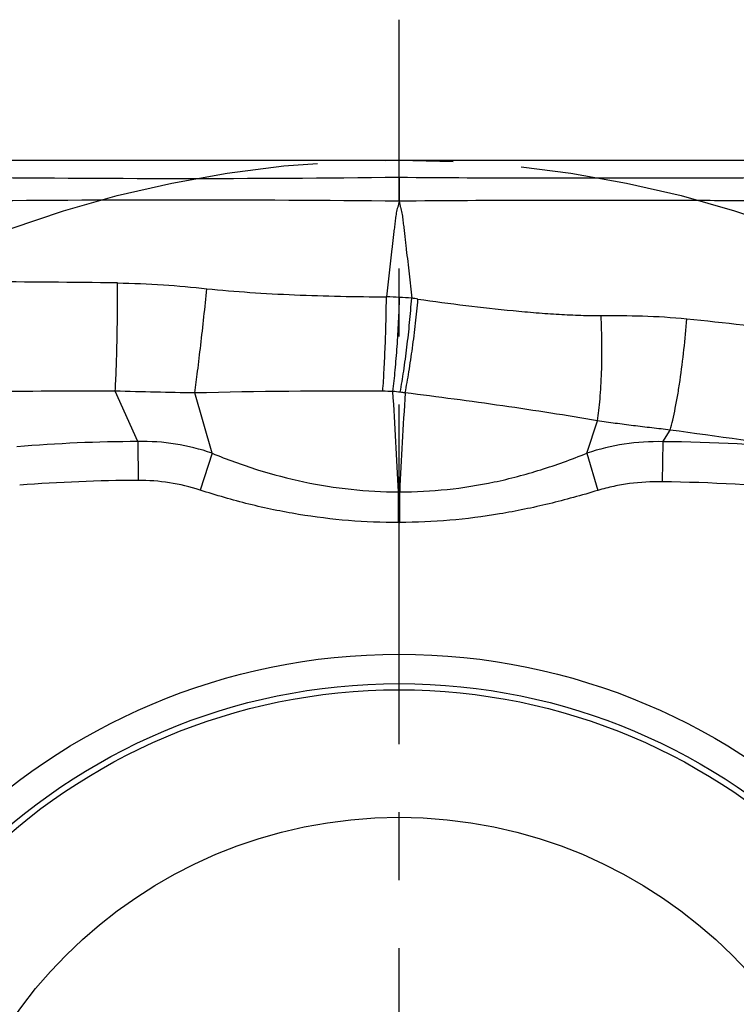
# Model space of a CAD drawing. Units: millimetres. Extents: x 0 to 420, y 0 to 297.
# Drawn here: x 214 to 233, y 148 to 173 of the extents above; entities that cross this region are included whole.
import ezdxf

# ---------------------------------------------------------------- set-up
doc = ezdxf.new("R2010")
doc.units = ezdxf.units.MM
doc.header["$LTSCALE"] = 23.1
doc.linetypes.add('CENTER', pattern=[0.6, 0.375, -0.075, 0.075, -0.075])
doc.layers.get('0').update_dxf_attribs({"linetype": 'CONTINUOUS'})
for name, color, linetype in [('607082218-000_AXIS', 7, 'CONTINUOUS'), ('607082218-000_CL', 7, 'CONTINUOUS'), ('607082218-000_DIM', 7, 'CONTINUOUS'), ('INSERT_HELP_IC', 7, 'CONTINUOUS')]:
    doc.layers.add(name, color=color, linetype=linetype)
doc.styles.get("Standard").update_dxf_attribs({"font": 'TXT.SHX', "width": 0.7})
doc.styles.add('TEXTSTYLE_2', font='gdt', dxfattribs={"width": 0.7})
doc.dimstyles.new('DIMSTYLE_5', dxfattribs={"dimtxt": 3.5, "dimasz": 3.5, "dimexe": 1.5, "dimexo": 0, "dimtad": 1, "dimdec": 3, "dimlfac": 0.2, "dimdsep": 46, "dimtxsty": 'STANDARD', "dimblk": '_FILLED', "dimblk1": '_FILLED', "dimblk2": '_FILLED', "dimcen": 0.09, "dimclrt": 2, "dimadec": 3, "dimazin": 2, "dimtp": 0.1, "dimtm": 0.1, "dimtfac": 1, "dimtdec": 3, "dimtmove": 0, "dimatfit": 2, "dimldrblk": '_FILLED', "dimfxl": 1, "dimtolj": 1, "dimarcsym": 0})

# ---------------------------------------------------------------- blocks, each defined once
blk = doc.blocks.new('_FILLED')
at = {"color": 0, "linetype": 'BYBLOCK'}
blk.add_solid([(0, 0), (-1, 0.125), (-1, -0.125)], dxfattribs=at)
blk = doc.blocks.new('*D4')
at = {"layer": '607082218-000_DIM', "color": 3, "linetype": 'CONTINUOUS'}
for p, q in [((224.129, 140.298), (176.676, 151.392)), ((196.134, 146.843), (224.129, 140.298)), ((252.124, 133.754), (224.129, 140.298))]:
    blk.add_line(p, q, dxfattribs=at)
at = {"layer": '607082218-000_DIM', "color": 3, "linetype": 'CONTINUOUS', "xscale": 3.5, "yscale": 3.5, "zscale": 3.5}
for p, rotation in [((196.134, 146.843), 166.8417100443), ((252.124, 133.754), 346.8417100443)]:
    blk.add_blockref('_FILLED', p, dxfattribs=dict(at, rotation=rotation))
at = {"layer": '607082218-000_DIM', "color": 2, "linetype": 'CONTINUOUS', "insert": (190.492, 152.655), "char_height": 3.5, "width": 19.75, "attachment_point": 3, "rotation": 346.8417, "line_spacing_factor": 0.9, "style": 'TEXTSTYLE_2'}
blk.add_mtext('{\\fgdt;n}\\fTXT.SHX;11.5', dxfattribs=at)

msp = doc.modelspace()

# ---------------------------------------------------------------- linework, layer by layer
at = {"layer": '607082218-000_AXIS', "color": 1, "linetype": 'CENTER'}
msp.add_line((224.1289, 140.2982), (224.1289, 172.6276), dxfattribs=at)
at = {"layer": '607082218-000_CL', "color": 7, "linetype": 'CONTINUOUS'}
msp.add_line((207.3789, 169.0482), (240.8789, 169.0482), dxfattribs=at)
at = {"layer": '607082218-000_CL', "color": 9, "linetype": 'CONTINUOUS'}
for p, q in [((224.1289, 168.6132), (224.1289, 169.0482)), ((224.1289, 168.6131), (224.1289, 168.0023)), ((217.4727, 161.8744), (216.8958, 163.1589)), ((219.3642, 161.5774), (218.9274, 163.1135)), ((228.9115, 161.5769), (229.1813, 162.4052)), ((230.8509, 161.8701), (231.0394, 162.1686)), ((217.4727, 161.8744), (217.4771, 160.8848)), ((230.8509, 161.8701), (230.8355, 160.8513)), ((219.3642, 161.5774), (219.0588, 160.6379)), ((228.9115, 161.5769), (229.1961, 160.6303)), ((224.1133, 160.5909), (224.1446, 160.59)), ((224.1165, 159.8129), (224.1133, 160.5904)), ((224.1447, 159.813), (224.1446, 160.5904)), ((224.1173, 159.8129), (224.1447, 159.813))]:
    msp.add_line(p, q, dxfattribs=at)
at = {"layer": '607082218-000_CL', "color": 7, "linetype": 'CONTINUOUS'}
for radius in [16.1572, 15.4072, 15.25, 12]:
    msp.add_circle((224.1289, 140.2982), radius, dxfattribs=at)
at = {"layer": '607082218-000_CL', "color": 9, "linetype": 'CONTINUOUS'}
for centre, radius, start, end in [((218.5646, 656.7852), 488.2031, 269.333514, 270.653041), ((218.5553, -407.5186), 575.5475, 89.4451414, 90.5650969), ((213.4076, -58.8725), 224.8169, 89.09607, 89.973703), ((223.4383, 151.5761), 13.9918, 87.11803, 88.4917), ((223.7483, 157.7474), 7.8127, 84.84745, 87.11346), ((222.8925, 153.4684), 12.1603, 81.88221, 82.64156), ((216.3863, -131.1817), 294.3406, 89.900833, 90.553558), ((222.7067, 8.2458), 154.9139, 89.627497, 91.397959), ((223.6569, 154.9777), 8.1788, 87.79159, 89.60074), ((74.0653, 153.5949), 150.211, 2.669322, 3.647278), ((223.752, 159.996), 3.1621, 82.63841, 86.00982), ((223.1563, 155.3827), 7.8137, 81.69996, 82.64056), ((371.1838, 153.7202), 147.1996, 176.340882, 177.324897), ((55.1885, -1111.3713), 1285.6234, 81.9763408, 82.1382881), ((217.5493, 124.7511), 37.1234, 90.11823, 94.88345), ((217.604, 156.5406), 5.3355, 70.73638, 91.41046), ((230.6854, 156.4034), 5.4692, 88.26612, 108.92584), ((230.6321, 122.4902), 39.3809, 84.16107, 89.68173), ((217.6705, 118.0366), 42.8486, 90.25862, 94.29339), ((217.4977, 155.8264), 5.0584, 72.02477, 90.23316), ((230.0075, 110.5464), 50.3117, 84.82259, 89.05707)]:
    msp.add_arc(centre, radius, start, end, dxfattribs=at)
for points, knots in [([(224.1289, 168.6131), (225.2868, 168.6013), (227.5992, 168.5912), (230.4868, 168.5929), (232.7903, 168.5994), (234.5115, 168.6091), (236.2273, 168.6211), (237.369, 168.6335), (237.9387, 168.6442)], [0, 0, 0, 0, 0.2515497, 0.5023281, 0.6272707, 0.7519615, 0.8762346, 1, 1, 1, 1]), ([(224.1289, 168.0016), (224.1236, 167.9765), (224.1127, 167.9265), (224.0878, 167.8273), (224.0612, 167.7286), (224.0443, 167.6278), (224.0325, 167.5263), (224.0171, 167.3994), (223.999, 167.2469), (223.9809, 167.0944), (223.963, 166.9417), (223.9393, 166.7379), (223.9098, 166.483), (223.8749, 166.1767), (223.8405, 165.87), (223.8178, 165.6654), (223.8065, 165.563)], [0, 0, 0, 0, 0.0311949, 0.0623829, 0.1246214, 0.15569, 0.1868255, 0.2491487, 0.3115113, 0.3739135, 0.4363547, 0.4988343, 0.6239073, 0.7491286, 0.8744941, 1, 1, 1, 1]), ([(237.9733, 167.9755), (237.4022, 167.9841), (236.2577, 167.9971), (234.5375, 168.0074), (232.8116, 168.0131), (231.0812, 168.0176), (229.3472, 168.0206), (227.0293, 168.0202), (225.2895, 168.0122), (224.1289, 168.0023)], [0, 0, 0, 0, 0.1237484, 0.2480235, 0.3727508, 0.4977393, 0.6230007, 0.7484911, 1, 1, 1, 1]), ([(224.1289, 168.0016), (224.1343, 167.9762), (224.1453, 167.9254), (224.1705, 167.8243), (224.1973, 167.7233), (224.2142, 167.6204), (224.226, 167.5174), (224.2415, 167.3887), (224.2596, 167.2342), (224.2776, 167.0796), (224.2955, 166.9249), (224.3191, 166.7185), (224.3483, 166.4602), (224.3828, 166.15), (224.4167, 165.8394), (224.4389, 165.6322), (224.45, 165.5285)], [0, 0, 0, 0, 0.031121, 0.0624482, 0.1253225, 0.156553, 0.1876973, 0.2499953, 0.3123261, 0.3746886, 0.437083, 0.4995086, 0.6244527, 0.7495179, 0.8747014, 1, 1, 1, 1]), ([(216.8958, 163.1589), (216.9012, 163.2449), (216.9112, 163.4304), (216.9286, 163.8458), (216.9446, 164.4274), (216.9549, 165.1611), (216.9557, 165.665), (216.9543, 165.9164)], [0, 0, 0, 0, 0.0937587, 0.2020724, 0.4520413, 0.7265571, 1, 1, 1, 1]), ([(216.9543, 165.9165), (217.3441, 165.9103), (218.1053, 165.8788), (218.864, 165.811), (219.2335, 165.7717)], [0, 0, 0, 0, 0.5119099, 1, 1, 1, 1]), ([(218.9274, 163.1135), (218.9513, 163.2975), (219.0017, 163.7035), (219.106, 164.5893), (219.1832, 165.2915), (219.2335, 165.7717)], [0, 0, 0, 0, 0.2080199, 0.4586701, 1, 1, 1, 1]), ([(219.2335, 165.7717), (219.5968, 165.733), (220.341, 165.6712), (221.4745, 165.6107), (222.6351, 165.5747), (223.4151, 165.5648), (223.8065, 165.563)], [0, 0, 0, 0, 0.2393399, 0.489026, 0.7435693, 1, 1, 1, 1]), ([(223.7139, 163.1563), (223.7273, 163.3371), (223.751, 163.7207), (223.7781, 164.3161), (223.7975, 164.9376), (223.8047, 165.3562), (223.8065, 165.563)], [0, 0, 0, 0, 0.2257126, 0.4785985, 0.7423604, 1, 1, 1, 1]), ([(223.9721, 163.1504), (223.9943, 163.3305), (224.0341, 163.713), (224.082, 164.3069), (224.1193, 164.9265), (224.136, 165.3439), (224.1416, 165.5502)], [0, 0, 0, 0, 0.2262072, 0.4792707, 0.7427029, 1, 1, 1, 1]), ([(224.1572, 163.132), (224.1905, 163.3114), (224.2524, 163.6928), (224.3319, 164.2859), (224.3999, 164.9049), (224.4355, 165.3223), (224.45, 165.5285)], [0, 0, 0, 0, 0.2266061, 0.4798381, 0.7431566, 1, 1, 1, 1]), ([(224.2842, 163.1146), (224.3194, 163.2935), (224.3858, 163.6742), (224.4731, 164.2661), (224.5499, 164.8841), (224.592, 165.3008), (224.6098, 165.5068)], [0, 0, 0, 0, 0.2265681, 0.4797999, 0.7431366, 1, 1, 1, 1]), ([(224.6097, 165.5069), (225.0152, 165.449), (225.8223, 165.3414), (226.8283, 165.2292), (227.6213, 165.1581), (228.197, 165.1172), (228.7464, 165.091), (229.103, 165.0849), (229.2739, 165.0862)], [0, 0, 0, 0, 0.2622266, 0.5211459, 0.6479246, 0.7717968, 0.8905664, 1, 1, 1, 1]), ([(229.1813, 162.4052), (229.1956, 162.4919), (229.2213, 162.6773), (229.2512, 162.9716), (229.2743, 163.2945), (229.2958, 163.7615), (229.3023, 164.3614), (229.2873, 164.8455), (229.2739, 165.0862)], [0, 0, 0, 0, 0.0981077, 0.2089428, 0.330272, 0.4595235, 0.7308132, 1, 1, 1, 1]), ([(229.274, 165.0859), (229.6254, 165.0884), (230.3547, 165.086), (231.0832, 165.0419), (231.4589, 165.0036)], [0, 0, 0, 0, 0.4820799, 1, 1, 1, 1]), ([(231.0394, 162.1686), (231.0627, 162.2531), (231.1082, 162.438), (231.1709, 162.7369), (231.2319, 163.0733), (231.3104, 163.5708), (231.3926, 164.217), (231.4405, 164.7419), (231.4589, 165.0038)], [0, 0, 0, 0, 0.0917274, 0.1989794, 0.31916, 0.4491887, 0.7254921, 1, 1, 1, 1]), ([(231.4589, 165.0037), (232.4173, 164.9061), (233.8588, 164.7451), (235.7821, 164.4708), (236.7481, 164.3098), (237.233, 164.2234)], [0, 0, 0, 0, 0.4959299, 0.7464304, 1, 1, 1, 1]), ([(218.9274, 163.1135), (218.5926, 163.1167), (217.9154, 163.1323), (217.2383, 163.1512), (216.8958, 163.1589)], [0, 0, 0, 0, 0.4942802, 1, 1, 1, 1]), ([(229.1817, 162.4059), (228.7867, 162.474), (227.9831, 162.604), (226.7655, 162.7862), (225.5285, 162.9577), (224.6996, 163.0641), (224.2843, 163.1153)], [0, 0, 0, 0, 0.2429708, 0.4934378, 0.7463397, 1, 1, 1, 1]), ([(231.0394, 162.1686), (230.8815, 162.1871), (230.6452, 162.214), (230.3314, 162.251), (230.0983, 162.2795), (229.8669, 162.3087), (229.5611, 162.3483), (229.3327, 162.3807), (229.1813, 162.4052)], [0, 0, 0, 0, 0.2546559, 0.380825, 0.5061151, 0.630634, 0.7544771, 1, 1, 1, 1]), ([(219.3643, 161.5774), (219.7441, 161.4218), (220.5133, 161.1406), (221.6978, 160.8288), (222.9007, 160.6372), (223.7098, 160.5919), (224.1133, 160.5905)], [0, 0, 0, 0, 0.2523649, 0.5028257, 0.7518999, 1, 1, 1, 1]), ([(224.1446, 160.5904), (224.5477, 160.5911), (225.3566, 160.6346), (226.3585, 160.7935), (227.1506, 160.9814), (227.7405, 161.1515), (228.328, 161.35), (228.7161, 161.4988), (228.9115, 161.5769)], [0, 0, 0, 0, 0.246938, 0.49518, 0.6202345, 0.745476, 0.8710782, 1, 1, 1, 1]), ([(224.1173, 159.8129), (223.6913, 159.8107), (222.837, 159.8438), (221.5618, 160.0018), (220.2982, 160.2649), (219.4696, 160.5043), (219.0588, 160.6379)], [0, 0, 0, 0, 0.2483621, 0.4976766, 0.7481745, 1, 1, 1, 1]), ([(229.1961, 160.6303), (228.9879, 160.5677), (228.5738, 160.4477), (227.7418, 160.2316), (226.6943, 160.0134), (225.4228, 159.8502), (224.5701, 159.8131), (224.1447, 159.813)], [0, 0, 0, 0, 0.1270264, 0.2518318, 0.5021257, 0.7514753, 1, 1, 1, 1]), ([(230.8355, 160.8513), (230.5564, 160.8555), (230.1402, 160.8317), (229.5946, 160.738), (229.3286, 160.6701), (229.1961, 160.6303)], [0, 0, 0, 0, 0.5044624, 0.7499207, 1, 1, 1, 1])]:
    msp.add_open_spline(points, degree=3, knots=knots, dxfattribs=at)
at = {"layer": 'INSERT_HELP_IC', "color": 3, "linetype": 'CENTER'}
msp.add_circle((224.1289, 140.2982), 28.75, dxfattribs=at)

# ---------------------------------------------------------------- dimensions: what is measured, and where the dimension line sits
at = {"layer": '607082218-000_DIM', "color": 3, "linetype": 'CONTINUOUS'}
dim = msp.add_diameter_dim_2p(p1=(196.1338, 146.8429), p2=(252.1241, 133.7535), text='%%c<>', dimstyle='DIMSTYLE_5', override={"dimpost": '<>'}, dxfattribs=at)
dim.commit()
dim.dimension.update_dxf_attribs({"geometry": '*D4', "text_midpoint": (183.6836, 152.4493), "dimtype": 163})

doc.saveas('drawing.dxf')
